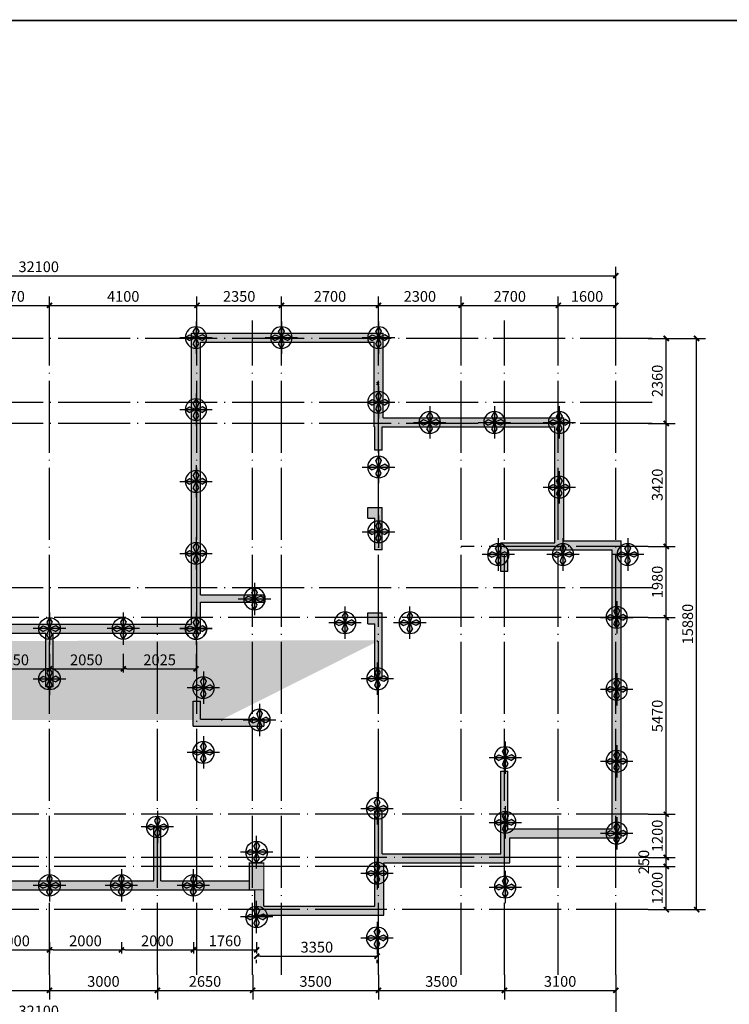
# Model space of a CAD drawing. Extents: x -118227 to 1188903, y -577042 to 132853.
# Drawn here: x 713665 to 733399, y -493248 to -465872 of the extents above; entities that cross this region are included whole.
import ezdxf

# ---------------------------------------------------------------- set-up
doc = ezdxf.new("R2010")
doc.units = 0
doc.header["$LTSCALE"] = 1000
doc.linetypes.add('7', pattern=[120.000008, -60.000004, 60.000004])
doc.linetypes.add('DOTE', pattern=[2.42, 2, -0.2, 0.02, -0.2])
doc.layers.get('0').update_dxf_attribs({"linetype": 'CONTINUOUS'})
doc.layers.get('Defpoints').update_dxf_attribs({"color": 251, "linetype": 'CONTINUOUS'})
for name, color, linetype in [('BORDER', 7, 'CONTINUOUS'), ('COLU_HATCH', 251, 'CONTINUOUS'), ('DIM', 3, 'CONTINUOUS'), ('dote', 25, 'DOTE'), ('PUB_DIM', 3, 'CONTINUOUS'), ('WALL', 255, 'CONTINUOUS'), ('WALL_HATCH', 251, 'CONTINUOUS'), ('zh', 62, 'CONTINUOUS'), ('zh_hatch', 200, 'CONTINUOUS'), ('单形心', 4, 'CONTINUOUS'), ('柱', 2, 'CONTINUOUS'), ('柱虚线', 54, '7')]:
    doc.layers.add(name, color=color, linetype=linetype)
doc.styles.add('_TCH_DIM_T3', font='SIMPLEX', dxfattribs={"width": 0.705882, "bigfont": 'GBCBIG'})
doc.styles.add('TSSD_Dimension', font='Tssdeng.shx', dxfattribs={"width": 0.7, "bigfont": 'hztxt.shx'})
doc.dimstyles.new('_TCH_ARCH&&100', dxfattribs={"dimtxt": 297.5, "dimasz": 100, "dimexe": 250, "dimexo": 500, "dimgap": 100, "dimtad": 1, "dimdec": 0, "dimzin": 0, "dimdsep": 46, "dimtxsty": '_TCH_DIM_T3', "dimblk": 'ARCHTICK', "dimcen": 0.09, "dimclrt": 7, "dimazin": 2, "dimtfac": 1, "dimtdec": 0, "dimtix": 1, "dimtmove": 2, "dimatfit": 3, "dimfxl": 1, "dimtolj": 1, "dimtzin": 0, "dimarcsym": 0})
doc.dimstyles.new('TSSD_100_100$0', dxfattribs={"dimtxt": 300, "dimasz": 100, "dimexe": 100, "dimexo": 250, "dimgap": 100, "dimtad": 1, "dimdec": 0, "dimrnd": 5, "dimzin": 0, "dimdsep": 46, "dimtxsty": 'TSSD_Dimension', "dimblk": '_tsdbk', "dimblk1": '_tsdbk', "dimblk2": '_tsdbk', "dimsah": 1, "dimcen": 0, "dimdle": 100, "dimclrt": 7, "dimadec": 1, "dimazin": 0, "dimtfac": 1, "dimtdec": 0, "dimtix": 1, "dimtmove": 2, "dimatfit": 3, "dimldrblk": '_tsdbk', "dimfxl": 1, "dimtolj": 1, "dimtzin": 0, "dimarcsym": 0})

# ---------------------------------------------------------------- blocks, each defined once
blk = doc.blocks.new('600')
at = {"layer": 'zh_hatch'}
h = blk.add_hatch(color=256, dxfattribs=at)
h.paths.add_polyline_path([(-178, 78), (-300, 0), (0, 0)])
h.paths.add_polyline_path([(0, 0), (-300, 0), (-178, -78)])
h.paths.add_polyline_path([(0, 0), (0, -300), (78, -178)])
h.paths.add_polyline_path([(0, 0), (-78, -178), (0, -300)])
h.paths.add_polyline_path([(300, 0), (0, 0), (178, -78)])
h.paths.add_polyline_path([(178, 78), (0, 0), (300, 0)])
h.paths.add_polyline_path([(78, 178), (0, 300), (0, 0)])
h.paths.add_polyline_path([(0, 300), (-78, 178), (0, 0)])
at = {"layer": 'zh'}
for p, q in [((0, 300), (-78, 178)), ((0, 300), (78, 178)), ((-300, 0), (-178, 78)), ((-300, 0), (-178, -78)), ((-178, 78), (0, 0)), ((-78, 178), (0, 0)), ((0, 0), (78, 178)), ((178, 78), (0, 0)), ((300, 0), (178, 78)), ((0, 0), (-178, -78)), ((-78, -178), (0, 0)), ((0, -300), (-78, -178)), ((0, 0), (178, -78)), ((0, 0), (78, -178)), ((0, -300), (78, -178)), ((300, 0), (178, -78))]:
    blk.add_line(p, q, dxfattribs=at)
at = {"layer": 'zh', "color": 1}
for p, q in [((0, 450), (0, -450)), ((450, 0), (-450, 0))]:
    blk.add_line(p, q, dxfattribs=at)
at = {"layer": 'zh'}
blk.add_circle((0, 0), 300, dxfattribs=at)
blk = doc.blocks.new('BANWANG_XINGXIN')
at = {"color": 0}
for points in [[(0.71, 0.71), (-0.71, -0.71)], [(-0.71, 0.71), (0.71, -0.71)]]:
    blk.add_lwpolyline(points, dxfattribs=at)
blk = doc.blocks.new('_ArchTick')
at = {"color": 0, "linetype": 'ByBlock', "const_width": 0.5}
blk.add_lwpolyline([(-0.71, -0.71), (0.71, 0.71)], dxfattribs=at)
blk = doc.blocks.new('*D122')
at = {"layer": 'Defpoints', "color": 0}
for p in [(730640, -474736), (732490, -474736), (730640, -490616)]:
    blk.add_point(p, dxfattribs=at)
at = {"layer": 'PUB_DIM', "color": 0, "lineweight": -2}
for p, q in [((731140, -474736), (732740, -474736)), ((732490, -490616), (732490, -474736)), ((731140, -490616), (732740, -490616))]:
    blk.add_line(p, q, dxfattribs=at)
at = {"layer": 'PUB_DIM', "color": 0, "lineweight": -2, "xscale": 100, "yscale": 100, "zscale": 100}
for p, rotation in [((732490, -474736), 90), ((732490, -490616), 270)]:
    blk.add_blockref('_ArchTick', p, dxfattribs=dict(at, rotation=rotation))
at = {"layer": 'PUB_DIM', "color": 7, "insert": (732241, -482676), "char_height": 297.5, "attachment_point": 5, "rotation": 90, "style": '_TCH_DIM_T3'}
blk.add_mtext('\\A1;15880', dxfattribs=at)
blk = doc.blocks.new('*D123')
at = {"layer": 'Defpoints', "color": 0}
for p in [(730244, -472991), (698144, -474736), (730244, -474736)]:
    blk.add_point(p, dxfattribs=at)
at = {"layer": 'PUB_DIM', "color": 0, "lineweight": -2}
for p, q in [((698144, -474236), (698144, -472741)), ((730244, -474236), (730244, -472741)), ((698144, -472991), (730244, -472991))]:
    blk.add_line(p, q, dxfattribs=at)
at = {"layer": 'PUB_DIM', "color": 0, "lineweight": -2, "xscale": 100, "yscale": 100, "zscale": 100, "rotation": 180}
blk.add_blockref('_ArchTick', (698144, -472991), dxfattribs=at)
at = {"layer": 'PUB_DIM', "color": 0, "lineweight": -2, "xscale": 100, "yscale": 100, "zscale": 100}
blk.add_blockref('_ArchTick', (730244, -472991), dxfattribs=at)
at = {"layer": 'PUB_DIM', "color": 7, "insert": (714194, -472742), "char_height": 297.5, "attachment_point": 5, "style": '_TCH_DIM_T3'}
blk.add_mtext('\\A1;32100', dxfattribs=at)
blk = doc.blocks.new('*D132')
at = {"layer": 'Defpoints', "color": 0}
for p in [(714494, -473815), (712224, -474736), (714494, -474736)]:
    blk.add_point(p, dxfattribs=at)
at = {"layer": 'PUB_DIM', "color": 0, "lineweight": -2}
for p, q in [((712224, -474236), (712224, -473565)), ((714494, -474236), (714494, -473565)), ((712224, -473815), (714494, -473815))]:
    blk.add_line(p, q, dxfattribs=at)
at = {"layer": 'PUB_DIM', "color": 0, "lineweight": -2, "xscale": 100, "yscale": 100, "zscale": 100, "rotation": 180}
blk.add_blockref('_ArchTick', (712224, -473815), dxfattribs=at)
at = {"layer": 'PUB_DIM', "color": 0, "lineweight": -2, "xscale": 100, "yscale": 100, "zscale": 100}
blk.add_blockref('_ArchTick', (714494, -473815), dxfattribs=at)
at = {"layer": 'PUB_DIM', "color": 7, "insert": (713359, -473566), "char_height": 297.5, "attachment_point": 5, "style": '_TCH_DIM_T3'}
blk.add_mtext('\\A1;2270', dxfattribs=at)
blk = doc.blocks.new('*D133')
at = {"layer": 'Defpoints', "color": 0}
for p in [(718594, -473815), (714494, -474736), (718594, -474736)]:
    blk.add_point(p, dxfattribs=at)
at = {"layer": 'PUB_DIM', "color": 0, "lineweight": -2}
for p, q in [((714494, -474236), (714494, -473565)), ((718594, -474236), (718594, -473565)), ((714494, -473815), (718594, -473815))]:
    blk.add_line(p, q, dxfattribs=at)
at = {"layer": 'PUB_DIM', "color": 0, "lineweight": -2, "xscale": 100, "yscale": 100, "zscale": 100, "rotation": 180}
blk.add_blockref('_ArchTick', (714494, -473815), dxfattribs=at)
at = {"layer": 'PUB_DIM', "color": 0, "lineweight": -2, "xscale": 100, "yscale": 100, "zscale": 100}
blk.add_blockref('_ArchTick', (718594, -473815), dxfattribs=at)
at = {"layer": 'PUB_DIM', "color": 7, "insert": (716544, -473566), "char_height": 297.5, "attachment_point": 5, "style": '_TCH_DIM_T3'}
blk.add_mtext('\\A1;4100', dxfattribs=at)
blk = doc.blocks.new('*D134')
at = {"layer": 'Defpoints', "color": 0}
for p in [(720944, -473815), (718594, -474736), (720944, -474736)]:
    blk.add_point(p, dxfattribs=at)
at = {"layer": 'PUB_DIM', "color": 0, "lineweight": -2}
for p, q in [((718594, -474236), (718594, -473565)), ((720944, -474236), (720944, -473565)), ((718594, -473815), (720944, -473815))]:
    blk.add_line(p, q, dxfattribs=at)
at = {"layer": 'PUB_DIM', "color": 0, "lineweight": -2, "xscale": 100, "yscale": 100, "zscale": 100, "rotation": 180}
blk.add_blockref('_ArchTick', (718594, -473815), dxfattribs=at)
at = {"layer": 'PUB_DIM', "color": 0, "lineweight": -2, "xscale": 100, "yscale": 100, "zscale": 100}
blk.add_blockref('_ArchTick', (720944, -473815), dxfattribs=at)
at = {"layer": 'PUB_DIM', "color": 7, "insert": (719769, -473566), "char_height": 297.5, "attachment_point": 5, "style": '_TCH_DIM_T3'}
blk.add_mtext('\\A1;2350', dxfattribs=at)
blk = doc.blocks.new('*D135')
at = {"layer": 'Defpoints', "color": 0}
for p in [(723644, -473815), (720944, -474736), (723644, -474736)]:
    blk.add_point(p, dxfattribs=at)
at = {"layer": 'PUB_DIM', "color": 0, "lineweight": -2}
for p, q in [((720944, -474236), (720944, -473565)), ((723644, -474236), (723644, -473565)), ((720944, -473815), (723644, -473815))]:
    blk.add_line(p, q, dxfattribs=at)
at = {"layer": 'PUB_DIM', "color": 0, "lineweight": -2, "xscale": 100, "yscale": 100, "zscale": 100, "rotation": 180}
blk.add_blockref('_ArchTick', (720944, -473815), dxfattribs=at)
at = {"layer": 'PUB_DIM', "color": 0, "lineweight": -2, "xscale": 100, "yscale": 100, "zscale": 100}
blk.add_blockref('_ArchTick', (723644, -473815), dxfattribs=at)
at = {"layer": 'PUB_DIM', "color": 7, "insert": (722294, -473566), "char_height": 297.5, "attachment_point": 5, "style": '_TCH_DIM_T3'}
blk.add_mtext('\\A1;2700', dxfattribs=at)
blk = doc.blocks.new('*D136')
at = {"layer": 'Defpoints', "color": 0}
for p in [(725944, -473815), (723644, -474736), (725944, -474736)]:
    blk.add_point(p, dxfattribs=at)
at = {"layer": 'PUB_DIM', "color": 0, "lineweight": -2}
for p, q in [((723644, -474236), (723644, -473565)), ((725944, -474236), (725944, -473565)), ((723644, -473815), (725944, -473815))]:
    blk.add_line(p, q, dxfattribs=at)
at = {"layer": 'PUB_DIM', "color": 0, "lineweight": -2, "xscale": 100, "yscale": 100, "zscale": 100, "rotation": 180}
blk.add_blockref('_ArchTick', (723644, -473815), dxfattribs=at)
at = {"layer": 'PUB_DIM', "color": 0, "lineweight": -2, "xscale": 100, "yscale": 100, "zscale": 100}
blk.add_blockref('_ArchTick', (725944, -473815), dxfattribs=at)
at = {"layer": 'PUB_DIM', "color": 7, "insert": (724794, -473566), "char_height": 297.5, "attachment_point": 5, "style": '_TCH_DIM_T3'}
blk.add_mtext('\\A1;2300', dxfattribs=at)
blk = doc.blocks.new('*D137')
at = {"layer": 'Defpoints', "color": 0}
for p in [(728644, -473815), (725944, -474736), (728644, -474736)]:
    blk.add_point(p, dxfattribs=at)
at = {"layer": 'PUB_DIM', "color": 0, "lineweight": -2}
for p, q in [((725944, -474236), (725944, -473565)), ((728644, -474236), (728644, -473565)), ((725944, -473815), (728644, -473815))]:
    blk.add_line(p, q, dxfattribs=at)
at = {"layer": 'PUB_DIM', "color": 0, "lineweight": -2, "xscale": 100, "yscale": 100, "zscale": 100, "rotation": 180}
blk.add_blockref('_ArchTick', (725944, -473815), dxfattribs=at)
at = {"layer": 'PUB_DIM', "color": 0, "lineweight": -2, "xscale": 100, "yscale": 100, "zscale": 100}
blk.add_blockref('_ArchTick', (728644, -473815), dxfattribs=at)
at = {"layer": 'PUB_DIM', "color": 7, "insert": (727294, -473566), "char_height": 297.5, "attachment_point": 5, "style": '_TCH_DIM_T3'}
blk.add_mtext('\\A1;2700', dxfattribs=at)
blk = doc.blocks.new('*D138')
at = {"layer": 'Defpoints', "color": 0}
for p in [(730244, -473815), (728644, -474736), (730244, -474736)]:
    blk.add_point(p, dxfattribs=at)
at = {"layer": 'PUB_DIM', "color": 0, "lineweight": -2}
for p, q in [((728644, -474236), (728644, -473565)), ((730244, -474236), (730244, -473565)), ((728644, -473815), (730244, -473815))]:
    blk.add_line(p, q, dxfattribs=at)
at = {"layer": 'PUB_DIM', "color": 0, "lineweight": -2, "xscale": 100, "yscale": 100, "zscale": 100, "rotation": 180}
blk.add_blockref('_ArchTick', (728644, -473815), dxfattribs=at)
at = {"layer": 'PUB_DIM', "color": 0, "lineweight": -2, "xscale": 100, "yscale": 100, "zscale": 100}
blk.add_blockref('_ArchTick', (730244, -473815), dxfattribs=at)
at = {"layer": 'PUB_DIM', "color": 7, "insert": (729444, -473566), "char_height": 297.5, "attachment_point": 5, "style": '_TCH_DIM_T3'}
blk.add_mtext('\\A1;1600', dxfattribs=at)
blk = doc.blocks.new('*D139')
at = {"layer": 'Defpoints', "color": 0}
for p in [(698144, -491931), (730244, -491931), (730244, -493681)]:
    blk.add_point(p, dxfattribs=at)
at = {"layer": 'PUB_DIM', "color": 0, "lineweight": -2}
for p, q in [((698144, -492431), (698144, -493931)), ((730244, -492431), (730244, -493931)), ((698144, -493681), (730244, -493681))]:
    blk.add_line(p, q, dxfattribs=at)
at = {"layer": 'PUB_DIM', "color": 0, "lineweight": -2, "xscale": 100, "yscale": 100, "zscale": 100, "rotation": 180}
blk.add_blockref('_ArchTick', (698144, -493681), dxfattribs=at)
at = {"layer": 'PUB_DIM', "color": 0, "lineweight": -2, "xscale": 100, "yscale": 100, "zscale": 100}
blk.add_blockref('_ArchTick', (730244, -493681), dxfattribs=at)
at = {"layer": 'PUB_DIM', "color": 7, "insert": (714194, -493433), "char_height": 297.5, "attachment_point": 5, "style": '_TCH_DIM_T3'}
blk.add_mtext('\\A1;32100', dxfattribs=at)
blk = doc.blocks.new('*D140')
at = {"layer": 'Defpoints', "color": 0}
for p in [(730640, -489416), (731646, -489416), (730640, -490616)]:
    blk.add_point(p, dxfattribs=at)
at = {"layer": 'PUB_DIM', "color": 0, "lineweight": -2}
for p, q in [((731140, -489416), (731896, -489416)), ((731646, -490616), (731646, -489416)), ((731140, -490616), (731896, -490616))]:
    blk.add_line(p, q, dxfattribs=at)
at = {"layer": 'PUB_DIM', "color": 0, "lineweight": -2, "xscale": 100, "yscale": 100, "zscale": 100}
for p, rotation in [((731646, -489416), 90), ((731646, -490616), 270)]:
    blk.add_blockref('_ArchTick', p, dxfattribs=dict(at, rotation=rotation))
at = {"layer": 'PUB_DIM', "color": 7, "insert": (731397, -490016), "char_height": 297.5, "attachment_point": 5, "rotation": 90, "style": '_TCH_DIM_T3'}
blk.add_mtext('\\A1;1200', dxfattribs=at)
blk = doc.blocks.new('*D141')
at = {"layer": 'Defpoints', "color": 0}
for p in [(730640, -489165), (731646, -489165), (730640, -489416)]:
    blk.add_point(p, dxfattribs=at)
at = {"layer": 'PUB_DIM', "color": 0, "lineweight": -2}
for p, q in [((731140, -489165), (731896, -489165)), ((731646, -489416), (731646, -489165)), ((731140, -489416), (731896, -489416))]:
    blk.add_line(p, q, dxfattribs=at)
at = {"layer": 'PUB_DIM', "color": 0, "lineweight": -2, "xscale": 100, "yscale": 100, "zscale": 100}
for p, rotation in [((731646, -489165), 90), ((731646, -489416), 270)]:
    blk.add_blockref('_ArchTick', p, dxfattribs=dict(at, rotation=rotation))
at = {"layer": 'PUB_DIM', "color": 7, "insert": (731021, -489291), "char_height": 297.5, "attachment_point": 5, "rotation": 90, "style": '_TCH_DIM_T3'}
blk.add_mtext('\\A1;250', dxfattribs=at)
blk = doc.blocks.new('*D142')
at = {"layer": 'Defpoints', "color": 0}
for p in [(730640, -487965), (731646, -487965), (730640, -489165)]:
    blk.add_point(p, dxfattribs=at)
at = {"layer": 'PUB_DIM', "color": 0, "lineweight": -2}
for p, q in [((731140, -487965), (731896, -487965)), ((731646, -489165), (731646, -487965)), ((731140, -489165), (731896, -489165))]:
    blk.add_line(p, q, dxfattribs=at)
at = {"layer": 'PUB_DIM', "color": 0, "lineweight": -2, "xscale": 100, "yscale": 100, "zscale": 100}
for p, rotation in [((731646, -487965), 90), ((731646, -489165), 270)]:
    blk.add_blockref('_ArchTick', p, dxfattribs=dict(at, rotation=rotation))
at = {"layer": 'PUB_DIM', "color": 7, "insert": (731397, -488565), "char_height": 297.5, "attachment_point": 5, "rotation": 90, "style": '_TCH_DIM_T3'}
blk.add_mtext('\\A1;1200', dxfattribs=at)
blk = doc.blocks.new('*D143')
at = {"layer": 'Defpoints', "color": 0}
for p in [(730640, -482495), (731646, -482495), (730640, -487965)]:
    blk.add_point(p, dxfattribs=at)
at = {"layer": 'PUB_DIM', "color": 0, "lineweight": -2}
for p, q in [((731140, -482495), (731896, -482495)), ((731646, -487965), (731646, -482495)), ((731140, -487965), (731896, -487965))]:
    blk.add_line(p, q, dxfattribs=at)
at = {"layer": 'PUB_DIM', "color": 0, "lineweight": -2, "xscale": 100, "yscale": 100, "zscale": 100}
for p, rotation in [((731646, -482495), 90), ((731646, -487965), 270)]:
    blk.add_blockref('_ArchTick', p, dxfattribs=dict(at, rotation=rotation))
at = {"layer": 'PUB_DIM', "color": 7, "insert": (731397, -485230), "char_height": 297.5, "attachment_point": 5, "rotation": 90, "style": '_TCH_DIM_T3'}
blk.add_mtext('\\A1;5470', dxfattribs=at)
blk = doc.blocks.new('*D144')
at = {"layer": 'Defpoints', "color": 0}
for p in [(730640, -480515), (731646, -480515), (730640, -482495)]:
    blk.add_point(p, dxfattribs=at)
at = {"layer": 'PUB_DIM', "color": 0, "lineweight": -2}
for p, q in [((731140, -480515), (731896, -480515)), ((731646, -482495), (731646, -480515)), ((731140, -482495), (731896, -482495))]:
    blk.add_line(p, q, dxfattribs=at)
at = {"layer": 'PUB_DIM', "color": 0, "lineweight": -2, "xscale": 100, "yscale": 100, "zscale": 100}
for p, rotation in [((731646, -480515), 90), ((731646, -482495), 270)]:
    blk.add_blockref('_ArchTick', p, dxfattribs=dict(at, rotation=rotation))
at = {"layer": 'PUB_DIM', "color": 7, "insert": (731397, -481505), "char_height": 297.5, "attachment_point": 5, "rotation": 90, "style": '_TCH_DIM_T3'}
blk.add_mtext('\\A1;1980', dxfattribs=at)
blk = doc.blocks.new('*D145')
at = {"layer": 'Defpoints', "color": 0}
for p in [(730640, -477095), (731646, -477095), (730640, -480515)]:
    blk.add_point(p, dxfattribs=at)
at = {"layer": 'PUB_DIM', "color": 0, "lineweight": -2}
for p, q in [((731140, -477095), (731896, -477095)), ((731646, -480515), (731646, -477095)), ((731140, -480515), (731896, -480515))]:
    blk.add_line(p, q, dxfattribs=at)
at = {"layer": 'PUB_DIM', "color": 0, "lineweight": -2, "xscale": 100, "yscale": 100, "zscale": 100}
for p, rotation in [((731646, -477095), 90), ((731646, -480515), 270)]:
    blk.add_blockref('_ArchTick', p, dxfattribs=dict(at, rotation=rotation))
at = {"layer": 'PUB_DIM', "color": 7, "insert": (731397, -478805), "char_height": 297.5, "attachment_point": 5, "rotation": 90, "style": '_TCH_DIM_T3'}
blk.add_mtext('\\A1;3420', dxfattribs=at)
blk = doc.blocks.new('*D146')
at = {"layer": 'Defpoints', "color": 0}
for p in [(730640, -474736), (731646, -474736), (730640, -477095)]:
    blk.add_point(p, dxfattribs=at)
at = {"layer": 'PUB_DIM', "color": 0, "lineweight": -2}
for p, q in [((731140, -474736), (731896, -474736)), ((731646, -477095), (731646, -474736)), ((731140, -477095), (731896, -477095))]:
    blk.add_line(p, q, dxfattribs=at)
at = {"layer": 'PUB_DIM', "color": 0, "lineweight": -2, "xscale": 100, "yscale": 100, "zscale": 100}
for p, rotation in [((731646, -474736), 90), ((731646, -477095), 270)]:
    blk.add_blockref('_ArchTick', p, dxfattribs=dict(at, rotation=rotation))
at = {"layer": 'PUB_DIM', "color": 7, "insert": (731397, -475916), "char_height": 297.5, "attachment_point": 5, "rotation": 90, "style": '_TCH_DIM_T3'}
blk.add_mtext('\\A1;2360', dxfattribs=at)
blk = doc.blocks.new('*D151')
at = {"layer": 'Defpoints', "color": 0}
for p in [(711494, -491931), (714494, -491931), (714494, -492861)]:
    blk.add_point(p, dxfattribs=at)
at = {"layer": 'PUB_DIM', "color": 0, "lineweight": -2}
for p, q in [((711494, -492431), (711494, -493111)), ((714494, -492431), (714494, -493111)), ((711494, -492861), (714494, -492861))]:
    blk.add_line(p, q, dxfattribs=at)
at = {"layer": 'PUB_DIM', "color": 0, "lineweight": -2, "xscale": 100, "yscale": 100, "zscale": 100, "rotation": 180}
blk.add_blockref('_ArchTick', (711494, -492861), dxfattribs=at)
at = {"layer": 'PUB_DIM', "color": 0, "lineweight": -2, "xscale": 100, "yscale": 100, "zscale": 100}
blk.add_blockref('_ArchTick', (714494, -492861), dxfattribs=at)
at = {"layer": 'PUB_DIM', "color": 7, "insert": (712994, -492612), "char_height": 297.5, "attachment_point": 5, "style": '_TCH_DIM_T3'}
blk.add_mtext('\\A1;3000', dxfattribs=at)
blk = doc.blocks.new('*D152')
at = {"layer": 'Defpoints', "color": 0}
for p in [(714494, -491931), (717494, -491931), (717494, -492861)]:
    blk.add_point(p, dxfattribs=at)
at = {"layer": 'PUB_DIM', "color": 0, "lineweight": -2}
for p, q in [((714494, -492431), (714494, -493111)), ((717494, -492431), (717494, -493111)), ((714494, -492861), (717494, -492861))]:
    blk.add_line(p, q, dxfattribs=at)
at = {"layer": 'PUB_DIM', "color": 0, "lineweight": -2, "xscale": 100, "yscale": 100, "zscale": 100, "rotation": 180}
blk.add_blockref('_ArchTick', (714494, -492861), dxfattribs=at)
at = {"layer": 'PUB_DIM', "color": 0, "lineweight": -2, "xscale": 100, "yscale": 100, "zscale": 100}
blk.add_blockref('_ArchTick', (717494, -492861), dxfattribs=at)
at = {"layer": 'PUB_DIM', "color": 7, "insert": (715994, -492612), "char_height": 297.5, "attachment_point": 5, "style": '_TCH_DIM_T3'}
blk.add_mtext('\\A1;3000', dxfattribs=at)
blk = doc.blocks.new('*D153')
at = {"layer": 'Defpoints', "color": 0}
for p in [(717494, -491931), (720144, -491931), (720144, -492861)]:
    blk.add_point(p, dxfattribs=at)
at = {"layer": 'PUB_DIM', "color": 0, "lineweight": -2}
for p, q in [((717494, -492431), (717494, -493111)), ((720144, -492431), (720144, -493111)), ((717494, -492861), (720144, -492861))]:
    blk.add_line(p, q, dxfattribs=at)
at = {"layer": 'PUB_DIM', "color": 0, "lineweight": -2, "xscale": 100, "yscale": 100, "zscale": 100, "rotation": 180}
blk.add_blockref('_ArchTick', (717494, -492861), dxfattribs=at)
at = {"layer": 'PUB_DIM', "color": 0, "lineweight": -2, "xscale": 100, "yscale": 100, "zscale": 100}
blk.add_blockref('_ArchTick', (720144, -492861), dxfattribs=at)
at = {"layer": 'PUB_DIM', "color": 7, "insert": (718819, -492612), "char_height": 297.5, "attachment_point": 5, "style": '_TCH_DIM_T3'}
blk.add_mtext('\\A1;2650', dxfattribs=at)
blk = doc.blocks.new('*D154')
at = {"layer": 'Defpoints', "color": 0}
for p in [(720144, -491931), (723644, -491931), (723644, -492861)]:
    blk.add_point(p, dxfattribs=at)
at = {"layer": 'PUB_DIM', "color": 0, "lineweight": -2}
for p, q in [((720144, -492431), (720144, -493111)), ((723644, -492431), (723644, -493111)), ((720144, -492861), (723644, -492861))]:
    blk.add_line(p, q, dxfattribs=at)
at = {"layer": 'PUB_DIM', "color": 0, "lineweight": -2, "xscale": 100, "yscale": 100, "zscale": 100, "rotation": 180}
blk.add_blockref('_ArchTick', (720144, -492861), dxfattribs=at)
at = {"layer": 'PUB_DIM', "color": 0, "lineweight": -2, "xscale": 100, "yscale": 100, "zscale": 100}
blk.add_blockref('_ArchTick', (723644, -492861), dxfattribs=at)
at = {"layer": 'PUB_DIM', "color": 7, "insert": (721894, -492612), "char_height": 297.5, "attachment_point": 5, "style": '_TCH_DIM_T3'}
blk.add_mtext('\\A1;3500', dxfattribs=at)
blk = doc.blocks.new('*D155')
at = {"layer": 'Defpoints', "color": 0}
for p in [(723644, -491931), (727144, -491931), (727144, -492861)]:
    blk.add_point(p, dxfattribs=at)
at = {"layer": 'PUB_DIM', "color": 0, "lineweight": -2}
for p, q in [((723644, -492431), (723644, -493111)), ((727144, -492431), (727144, -493111)), ((723644, -492861), (727144, -492861))]:
    blk.add_line(p, q, dxfattribs=at)
at = {"layer": 'PUB_DIM', "color": 0, "lineweight": -2, "xscale": 100, "yscale": 100, "zscale": 100, "rotation": 180}
blk.add_blockref('_ArchTick', (723644, -492861), dxfattribs=at)
at = {"layer": 'PUB_DIM', "color": 0, "lineweight": -2, "xscale": 100, "yscale": 100, "zscale": 100}
blk.add_blockref('_ArchTick', (727144, -492861), dxfattribs=at)
at = {"layer": 'PUB_DIM', "color": 7, "insert": (725394, -492612), "char_height": 297.5, "attachment_point": 5, "style": '_TCH_DIM_T3'}
blk.add_mtext('\\A1;3500', dxfattribs=at)
blk = doc.blocks.new('*D156')
at = {"layer": 'Defpoints', "color": 0}
for p in [(727144, -491931), (730244, -491931), (730244, -492861)]:
    blk.add_point(p, dxfattribs=at)
at = {"layer": 'PUB_DIM', "color": 0, "lineweight": -2}
for p, q in [((727144, -492431), (727144, -493111)), ((730244, -492431), (730244, -493111)), ((727144, -492861), (730244, -492861))]:
    blk.add_line(p, q, dxfattribs=at)
at = {"layer": 'PUB_DIM', "color": 0, "lineweight": -2, "xscale": 100, "yscale": 100, "zscale": 100, "rotation": 180}
blk.add_blockref('_ArchTick', (727144, -492861), dxfattribs=at)
at = {"layer": 'PUB_DIM', "color": 0, "lineweight": -2, "xscale": 100, "yscale": 100, "zscale": 100}
blk.add_blockref('_ArchTick', (730244, -492861), dxfattribs=at)
at = {"layer": 'PUB_DIM', "color": 7, "insert": (728694, -492612), "char_height": 297.5, "attachment_point": 5, "style": '_TCH_DIM_T3'}
blk.add_mtext('\\A1;3100', dxfattribs=at)
blk = doc.blocks.new('_tsdbk')
blk.add_line((-1, 0), (0, 0))
at = {"const_width": 0.5}
blk.add_lwpolyline([(-0.7, -0.7), (0.7, 0.7)], dxfattribs=at)
blk = doc.blocks.new('*D195')
at = {"layer": 'Defpoints', "color": 0}
for p in [(712444, -483251), (714494, -483251), (714494, -483921)]:
    blk.add_point(p, dxfattribs=at)
at = {"layer": 'DIM', "color": 0, "lineweight": -2}
for p, q in [((712444, -483501), (712444, -484021)), ((714494, -483501), (714494, -484021)), ((712544, -483921), (714394, -483921))]:
    blk.add_line(p, q, dxfattribs=at)
at = {"layer": 'DIM', "color": 0, "lineweight": -2, "xscale": 100, "yscale": 100, "zscale": 100, "rotation": 180}
blk.add_blockref('_tsdbk', (712444, -483921), dxfattribs=at)
at = {"layer": 'DIM', "color": 0, "lineweight": -2, "xscale": 100, "yscale": 100, "zscale": 100}
blk.add_blockref('_tsdbk', (714494, -483921), dxfattribs=at)
at = {"layer": 'DIM', "color": 7, "insert": (713469, -483671), "char_height": 300, "attachment_point": 5, "style": 'TSSD_Dimension'}
blk.add_mtext('\\A1;2050', dxfattribs=at)
blk = doc.blocks.new('*D196')
at = {"layer": 'Defpoints', "color": 0}
for p in [(714494, -483251), (716544, -483251), (716544, -483921)]:
    blk.add_point(p, dxfattribs=at)
at = {"layer": 'DIM', "color": 0, "lineweight": -2}
for p, q in [((714494, -483501), (714494, -484021)), ((716544, -483501), (716544, -484021)), ((714594, -483921), (716444, -483921))]:
    blk.add_line(p, q, dxfattribs=at)
at = {"layer": 'DIM', "color": 0, "lineweight": -2, "xscale": 100, "yscale": 100, "zscale": 100, "rotation": 180}
blk.add_blockref('_tsdbk', (714494, -483921), dxfattribs=at)
at = {"layer": 'DIM', "color": 0, "lineweight": -2, "xscale": 100, "yscale": 100, "zscale": 100}
blk.add_blockref('_tsdbk', (716544, -483921), dxfattribs=at)
at = {"layer": 'DIM', "color": 7, "insert": (715519, -483671), "char_height": 300, "attachment_point": 5, "style": 'TSSD_Dimension'}
blk.add_mtext('\\A1;2050', dxfattribs=at)
blk = doc.blocks.new('*D197')
at = {"layer": 'Defpoints', "color": 0}
for p in [(716544, -483251), (718569, -483251), (718569, -483921)]:
    blk.add_point(p, dxfattribs=at)
at = {"layer": 'DIM', "color": 0, "lineweight": -2}
for p, q in [((716544, -483501), (716544, -484021)), ((718569, -483501), (718569, -484021)), ((716644, -483921), (718469, -483921))]:
    blk.add_line(p, q, dxfattribs=at)
at = {"layer": 'DIM', "color": 0, "lineweight": -2, "xscale": 100, "yscale": 100, "zscale": 100, "rotation": 180}
blk.add_blockref('_tsdbk', (716544, -483921), dxfattribs=at)
at = {"layer": 'DIM', "color": 0, "lineweight": -2, "xscale": 100, "yscale": 100, "zscale": 100}
blk.add_blockref('_tsdbk', (718569, -483921), dxfattribs=at)
at = {"layer": 'DIM', "color": 7, "insert": (717556, -483671), "char_height": 300, "attachment_point": 5, "style": 'TSSD_Dimension'}
blk.add_mtext('\\A1;2025', dxfattribs=at)
blk = doc.blocks.new('*D207')
at = {"layer": 'Defpoints', "color": 0}
for p in [(712494, -491268), (714494, -491268), (714494, -491734)]:
    blk.add_point(p, dxfattribs=at)
at = {"layer": 'DIM', "color": 0, "lineweight": -2}
for p, q in [((712494, -491518), (712494, -491834)), ((714494, -491518), (714494, -491834)), ((712594, -491734), (714394, -491734))]:
    blk.add_line(p, q, dxfattribs=at)
at = {"layer": 'DIM', "color": 0, "lineweight": -2, "xscale": 100, "yscale": 100, "zscale": 100, "rotation": 180}
blk.add_blockref('_tsdbk', (712494, -491734), dxfattribs=at)
at = {"layer": 'DIM', "color": 0, "lineweight": -2, "xscale": 100, "yscale": 100, "zscale": 100}
blk.add_blockref('_tsdbk', (714494, -491734), dxfattribs=at)
at = {"layer": 'DIM', "color": 7, "insert": (713494, -491484), "char_height": 300, "attachment_point": 5, "style": 'TSSD_Dimension'}
blk.add_mtext('\\A1;2000', dxfattribs=at)
blk = doc.blocks.new('*D208')
at = {"layer": 'Defpoints', "color": 0}
for p in [(714494, -491268), (716494, -491268), (716494, -491734)]:
    blk.add_point(p, dxfattribs=at)
at = {"layer": 'DIM', "color": 0, "lineweight": -2}
for p, q in [((714494, -491518), (714494, -491834)), ((716494, -491518), (716494, -491834)), ((714594, -491734), (716394, -491734))]:
    blk.add_line(p, q, dxfattribs=at)
at = {"layer": 'DIM', "color": 0, "lineweight": -2, "xscale": 100, "yscale": 100, "zscale": 100, "rotation": 180}
blk.add_blockref('_tsdbk', (714494, -491734), dxfattribs=at)
at = {"layer": 'DIM', "color": 0, "lineweight": -2, "xscale": 100, "yscale": 100, "zscale": 100}
blk.add_blockref('_tsdbk', (716494, -491734), dxfattribs=at)
at = {"layer": 'DIM', "color": 7, "insert": (715494, -491484), "char_height": 300, "attachment_point": 5, "style": 'TSSD_Dimension'}
blk.add_mtext('\\A1;2000', dxfattribs=at)
blk = doc.blocks.new('*D209')
at = {"layer": 'Defpoints', "color": 0}
for p in [(716494, -491268), (718494, -491268), (718494, -491734)]:
    blk.add_point(p, dxfattribs=at)
at = {"layer": 'DIM', "color": 0, "lineweight": -2}
for p, q in [((716494, -491518), (716494, -491834)), ((718494, -491518), (718494, -491834)), ((716594, -491734), (718394, -491734))]:
    blk.add_line(p, q, dxfattribs=at)
at = {"layer": 'DIM', "color": 0, "lineweight": -2, "xscale": 100, "yscale": 100, "zscale": 100, "rotation": 180}
blk.add_blockref('_tsdbk', (716494, -491734), dxfattribs=at)
at = {"layer": 'DIM', "color": 0, "lineweight": -2, "xscale": 100, "yscale": 100, "zscale": 100}
blk.add_blockref('_tsdbk', (718494, -491734), dxfattribs=at)
at = {"layer": 'DIM', "color": 7, "insert": (717494, -491484), "char_height": 300, "attachment_point": 5, "style": 'TSSD_Dimension'}
blk.add_mtext('\\A1;2000', dxfattribs=at)
blk = doc.blocks.new('*D210')
at = {"layer": 'Defpoints', "color": 0}
for p in [(718494, -491268), (720254, -491268), (720254, -491734)]:
    blk.add_point(p, dxfattribs=at)
at = {"layer": 'DIM', "color": 0, "lineweight": -2}
for p, q in [((718494, -491518), (718494, -491834)), ((720254, -491518), (720254, -491834)), ((718594, -491734), (720154, -491734))]:
    blk.add_line(p, q, dxfattribs=at)
at = {"layer": 'DIM', "color": 0, "lineweight": -2, "xscale": 100, "yscale": 100, "zscale": 100, "rotation": 180}
blk.add_blockref('_tsdbk', (718494, -491734), dxfattribs=at)
at = {"layer": 'DIM', "color": 0, "lineweight": -2, "xscale": 100, "yscale": 100, "zscale": 100}
blk.add_blockref('_tsdbk', (720254, -491734), dxfattribs=at)
at = {"layer": 'DIM', "color": 7, "insert": (719374, -491484), "char_height": 300, "attachment_point": 5, "style": 'TSSD_Dimension'}
blk.add_mtext('\\A1;1760', dxfattribs=at)
blk = doc.blocks.new('*D211')
at = {"layer": 'Defpoints', "color": 0}
for p in [(720254, -491852), (723605, -491852), (723605, -491909)]:
    blk.add_point(p, dxfattribs=at)
at = {"layer": 'DIM', "color": 0, "lineweight": -2}
for p, q in [((720354, -491909), (723505, -491909)), ((720254, -492102), (720254, -492009)), ((723605, -492102), (723605, -492009))]:
    blk.add_line(p, q, dxfattribs=at)
at = {"layer": 'DIM', "color": 0, "lineweight": -2, "xscale": 100, "yscale": 100, "zscale": 100, "rotation": 180}
blk.add_blockref('_tsdbk', (720254, -491909), dxfattribs=at)
at = {"layer": 'DIM', "color": 0, "lineweight": -2, "xscale": 100, "yscale": 100, "zscale": 100}
blk.add_blockref('_tsdbk', (723605, -491909), dxfattribs=at)
at = {"layer": 'DIM', "color": 7, "insert": (721929, -491659), "char_height": 300, "attachment_point": 5, "style": 'TSSD_Dimension'}
blk.add_mtext('\\A1;3350', dxfattribs=at)

msp = doc.modelspace()

# ---------------------------------------------------------------- hatches: boundary and pattern name
at = {"layer": 'COLU_HATCH'}
msp.add_hatch(color=256, dxfattribs=at).paths.add_polyline_path([(720453.6, -490065.7), (720453.6, -489315.6), (720053.6, -489315.6), (720053.6, -490065.7)])
at = {"layer": 'WALL_HATCH'}
for points in [[(718693.6, -482065.6), (720453.6, -482065.6), (720453.6, -481865.6), (718693.6, -481865.6), (718693.6, -474835.6), (723518.6, -474835.6), (723518.6, -477195.5), (723543.6, -477195.5), (723543.6, -477845.5), (723743.6, -477845.5), (723743.6, -477195.5), (728543.6, -477195.5), (728543.6, -480415.5), (727043.6, -480415.5), (727043.6, -481215.5), (727243.6, -481215.5), (727243.6, -480615.5), (728793.6, -480615.5), (730143.6, -480615.5), (730143.6, -488365.5), (727243.6, -488365.5), (727243.6, -486765.5), (727043.6, -486765.5), (727043.6, -488615.5), (727043.6, -489065.5), (723743.6, -489065.5), (723743.6, -487865.5), (723543.6, -487865.5), (723543.6, -489065.5), (723543.6, -490515.6), (720453.6, -490515.6), (720453.6, -490065.7), (720203.6, -490065.7), (720203.6, -490765.6), (723793.6, -490765.6), (723793.6, -489315.5), (727293.6, -489315.5), (727293.6, -488615.5), (730393.6, -488615.5), (730393.6, -480365.5), (728793.6, -480365.5), (728793.6, -476945.5), (723768.6, -476945.5), (723768.6, -474585.6), (718443.6, -474585.6), (718443.6, -481865.6), (718443.6, -482675.6), (714593.6, -482675.6), (710543.6, -482675.6), (710543.6, -481865.6), (710543.6, -474585.6), (705193.6, -474585.6), (705193.6, -476365.6), (699493.6, -476365.6), (699493.6, -479765.6), (699093.6, -479765.6), (699093.6, -481515.6), (697993.6, -481515.6), (697993.6, -488335.6), (701343.6, -488335.6), (701343.6, -488085.6), (698243.6, -488085.6), (698243.6, -481765.6), (699343.6, -481765.6), (701743.6, -481765.6), (701743.6, -481565.6), (699343.6, -481565.6), (699343.6, -480015.6), (699743.6, -480015.6), (699743.6, -476615.6), (705443.6, -476615.6), (705443.6, -474835.6), (710293.6, -474835.6), (710293.6, -481865.6), (708533.6, -481865.6), (708533.6, -482065.6), (710293.6, -482065.6), (710293.6, -482925.6), (714393.6, -482925.6), (714393.6, -484425.6), (714593.6, -484425.6), (714593.6, -482925.6), (718693.6, -482925.6)], [(723343.6, -479735.6), (723343.6, -479435.6), (723743.6, -479435.6), (723743.6, -480615.5), (723543.6, -480615.5), (723543.6, -479735.6)], [(723343.6, -482665.6), (723343.6, -482365.6), (723743.6, -482365.6), (723743.6, -484165.6), (723543.6, -484165.6), (723543.6, -482665.6)], [(718493.6, -484815.6), (718693.6, -484815.6), (718693.6, -485315.6), (720453.6, -485315.6), (720453.6, -485515.6), (718493.6, -485515.6)], [(720053.6, -489815.7), (717593.6, -489815.7), (717593.6, -488315.7), (717393.6, -488315.7), (717393.6, -489815.7), (711593.6, -489815.7), (711593.6, -488315.7), (711393.6, -488315.7), (711393.6, -489815.7), (708933.6, -489815.7), (708933.6, -490065.7), (711393.6, -490065.7), (717593.6, -490065.7), (720053.6, -490065.7)]]:
    msp.add_hatch(color=256, dxfattribs=at).paths.add_polyline_path(points)
h = msp.add_hatch(color=256, dxfattribs=at)
h.paths.add_polyline_path([(705443.6, -484165.6), (705243.6, -484165.6), (705243.6, -482365.6), (705643.6, -482365.6), (705643.6, -482665.6), (705443.6, -482665.6)])
edge = h.paths.add_edge_path()
edge.add_line((705372.2, -483158.4), (705337.3, -483158.4))
edge.add_line((705372.2, -483158.4), (705372.2, -483128.5))
edge.add_line((709692.4, -485344.4), (709692.4, -485309.5))
edge.add_line((709692.4, -485344.4), (709722.3, -485344.4))
edge.add_line((719294.7, -485344.4), (719294.7, -485309.5))
edge.add_line((719294.7, -485344.4), (719264.8, -485344.4))
edge.add_line((723615, -483158.4), (723649.8, -483158.4))
edge.add_line((723615, -483158.4), (723615, -483128.5))

# ---------------------------------------------------------------- linework, layer by layer
at = {"layer": 'BORDER', "const_width": 50}
msp.add_lwpolyline([(687502, -505897.4), (687502, -465897.4), (743402, -465897.4), (743402, -505897.4)], close=True, dxfattribs=at)
at = {"layer": 'dote'}
for p, q in [((714493.6, -492431), (714493.6, -474235.6)), ((718593.6, -492431), (718593.6, -474235.6)), ((720143.6, -492431), (720143.6, -474235.6)), ((720943.6, -492431), (720943.6, -474235.6)), ((723643.6, -492431), (723643.6, -474235.6)), ((725943.6, -492431), (725943.6, -474235.6)), ((727143.6, -492431), (727143.6, -474235.6)), ((728643.6, -492431), (728643.6, -474235.6)), ((730243.6, -492431), (730243.6, -474235.6)), ((731255.6, -474735.6), (697643.6, -474735.6)), ((731255.6, -476515.6), (697643.6, -476515.6)), ((731255.6, -477095.5), (697643.6, -477095.5)), ((731139.6, -480515.5), (725943.6, -480515.5)), ((731255.6, -481665.6), (697643.6, -481665.6)), ((731139.6, -482495.5), (697527.6, -482495.5)), ((717493.6, -492431), (717493.6, -482495.5)), ((731139.6, -487965.5), (697527.6, -487965.5)), ((731139.6, -489165.5), (697527.6, -489165.5)), ((731139.6, -489415.6), (697527.6, -489415.6)), ((731139.6, -490615.6), (697527.6, -490615.6))]:
    msp.add_line(p, q, dxfattribs=at)
at = {"layer": 'WALL'}
for p, q in [((718443.6, -481865.6), (718443.6, -474585.6)), ((718443.6, -474585.6), (723768.6, -474585.6)), ((723768.6, -476945.5), (723768.6, -474585.6)), ((718693.6, -481865.6), (718693.6, -474835.6)), ((718693.6, -474835.6), (723518.6, -474835.6)), ((723518.6, -477195.5), (723518.6, -474835.6)), ((723768.6, -476945.5), (728793.6, -476945.5)), ((728793.6, -480365.5), (728793.6, -476945.5)), ((723518.6, -477195.5), (723543.6, -477195.5)), ((723543.6, -477845.5), (723543.6, -477195.5)), ((723743.6, -477845.5), (723743.6, -477195.5)), ((723743.6, -477195.5), (728543.6, -477195.5)), ((728543.6, -480415.5), (728543.6, -477195.5)), ((723743.6, -477845.5), (723543.6, -477845.5)), ((723343.6, -479735.6), (723343.6, -479435.6)), ((723343.6, -479435.6), (723743.6, -479435.6)), ((723743.6, -480615.5), (723743.6, -479435.6)), ((723343.6, -479735.6), (723543.6, -479735.6)), ((723543.6, -480615.5), (723543.6, -479735.6)), ((727043.6, -481215.5), (727043.6, -480415.5)), ((727043.6, -480415.5), (728543.6, -480415.5)), ((728793.6, -480365.5), (730393.6, -480365.5)), ((730393.6, -488615.5), (730393.6, -480365.5)), ((723743.6, -480615.5), (723543.6, -480615.5)), ((727243.6, -481215.5), (727243.6, -480615.5)), ((727243.6, -480615.5), (728793.6, -480615.5)), ((728793.6, -480615.5), (730143.6, -480615.5)), ((730143.6, -488365.5), (730143.6, -480615.5)), ((727243.6, -481215.5), (727043.6, -481215.5)), ((718443.6, -482675.6), (718443.6, -481865.6)), ((718693.6, -481865.6), (720453.6, -481865.6)), ((718693.6, -482065.6), (720453.6, -482065.6)), ((718693.6, -482925.6), (718693.6, -482065.6)), ((720453.6, -481865.6), (720453.6, -482065.6)), ((723343.6, -482665.6), (723343.6, -482365.6)), ((723343.6, -482365.6), (723743.6, -482365.6)), ((723743.6, -484165.6), (723743.6, -482365.6)), ((710543.6, -482675.6), (714593.6, -482675.6)), ((714593.6, -482675.6), (718443.6, -482675.6)), ((723343.6, -482665.6), (723543.6, -482665.6)), ((723543.6, -484165.6), (723543.6, -482665.6)), ((710293.6, -482925.6), (714393.6, -482925.6)), ((714393.6, -484425.6), (714393.6, -482925.6)), ((714593.6, -482925.6), (718693.6, -482925.6)), ((714593.6, -484425.6), (714593.6, -482925.6)), ((723615, -483158.4), (723615, -483128.5)), ((723615, -483158.4), (723649.8, -483158.4)), ((723743.6, -484165.6), (723543.6, -484165.6)), ((714593.6, -484425.6), (714393.6, -484425.6)), ((718493.6, -484815.6), (718693.6, -484815.6)), ((718493.6, -485515.6), (718493.6, -484815.6)), ((718693.6, -485315.6), (718693.6, -484815.6)), ((718693.6, -485315.6), (720453.6, -485315.6)), ((719294.7, -485344.4), (719264.8, -485344.4)), ((719294.7, -485344.4), (719294.7, -485309.5)), ((720453.6, -485315.6), (720453.6, -485515.6)), ((718493.6, -485515.6), (720453.6, -485515.6)), ((727043.6, -486765.5), (727243.6, -486765.5)), ((727043.6, -488615.5), (727043.6, -486765.5)), ((727243.6, -488365.5), (727243.6, -486765.5)), ((723543.6, -487865.5), (723743.6, -487865.5)), ((723543.6, -489065.5), (723543.6, -487865.5)), ((723743.6, -489065.5), (723743.6, -487865.5)), ((717393.6, -488315.7), (717593.6, -488315.7)), ((717393.6, -489815.7), (717393.6, -488315.7)), ((717593.6, -489815.7), (717593.6, -488315.7)), ((727243.6, -488365.5), (730143.6, -488365.5)), ((727043.6, -489065.5), (727043.6, -488615.5)), ((727293.6, -488615.5), (730393.6, -488615.5)), ((727293.6, -489315.5), (727293.6, -488615.5)), ((723543.6, -490515.6), (723543.6, -489065.5)), ((723743.6, -489065.5), (727043.6, -489065.5)), ((723793.6, -490765.6), (723793.6, -489315.5)), ((723793.6, -489315.5), (727293.6, -489315.5)), ((711593.6, -489815.7), (717393.6, -489815.7)), ((717593.6, -489815.7), (720053.6, -489815.7)), ((711393.6, -490065.7), (717593.6, -490065.7)), ((717593.6, -490065.7), (720203.6, -490065.7)), ((720203.6, -490765.6), (720203.6, -490065.7)), ((720453.6, -490515.6), (720453.6, -490065.7)), ((720453.6, -490515.6), (723543.6, -490515.6)), ((720203.6, -490765.6), (723793.6, -490765.6))]:
    msp.add_line(p, q, dxfattribs=at)
at = {"layer": '柱', "const_width": 35}
msp.add_lwpolyline([(720453.6, -490065.7), (720453.6, -489315.6), (720053.6, -489315.6), (720053.6, -489790.7), (720053.6, -490065.7)], close=True, dxfattribs=at)
at = {"layer": '柱虚线', "const_width": 18}
msp.add_lwpolyline([(720053.6, -489815.7), (720053.6, -490065.7), (720453.6, -490065.7)], dxfattribs=at)

# ---------------------------------------------------------------- block references
at = {"layer": 'zh', "xscale": -1}
for p, rotation in [((718568.6, -474710.5), 359.9999999933299), ((720943.6, -474710.5), 359.9999999933299), ((723643.6, -474710.5), 359.9999999933299), ((718568.6, -476712.5), 359.9999999933299), ((723643.6, -476510.5), 359.9999999933299), ((725068.6, -477070.5), 359.9999999933299), ((726868.6, -477070.5), 359.9999999933299), ((728668.6, -477070.5), 359.9999999933299), ((723643.6, -478310.5), 359.9999999933299), ((718568.6, -478710.5), 359.9999999933299), ((728668.6, -478870.5), 359.9999999933299), ((723643.6, -480110.5), 359.9999999933299), ((718568.6, -480710.5), 359.9999999933299), ((726973.5, -480742.2), 269.9999999933299), ((728773.5, -480742.2), 269.9999999933299), ((730573.5, -480742.2), 269.9999999933299), ((730268.6, -482490.5), 359.9999999933299), ((718568.6, -482800.6), 359.9999999933299), ((730268.6, -484490.5), 359.9999999933299), ((727166.8, -486388.7), 359.9999999933299), ((730268.6, -486490.5), 359.9999999933299), ((723604.8, -487801.8), 359.9999999933299), ((727166.8, -488188.7), 359.9999999933299), ((730268.6, -488490.5), 359.9999999933299), ((723604.8, -489601.8), 359.9999999933299), ((727166.8, -489988.7), 359.9999999933299), ((723604.8, -491401.8), 359.9999999933299)]:
    msp.add_blockref('600', p, dxfattribs=dict(at, rotation=rotation))
msp.add_blockref('600', (720194.6, -481976.5), dxfattribs=at)
at = {"layer": 'zh'}
for p in [(714493.6, -482800.6), (716543.6, -482800.6), (718568.6, -482800.6), (714493.6, -484205.5), (717493.6, -488315.7), (714493.6, -489940.7), (716493.6, -489940.7), (718493.6, -489940.7)]:
    msp.add_blockref('600', p, dxfattribs=at)
at = {"layer": 'zh', "extrusion": (0, 0, -1), "zscale": -1}
for p, rotation in [((-722715, -482638.8), 180), ((-724515, -482638.8), 180), ((-718775.1, -484444.4), 90), ((-723615, -484197.6), 180), ((-720333.9, -485344.4), 90), ((-718775.1, -486244.4), 90)]:
    msp.add_blockref('600', p, dxfattribs=dict(at, rotation=rotation))
at = {"layer": 'zh', "rotation": 270}
for p in [(720253.6, -489018.3), (720253.6, -490818.3)]:
    msp.add_blockref('600', p, dxfattribs=at)
at = {"layer": '单形心', "xscale": 50, "yscale": 50, "zscale": 50}
for p in [(723621.4, -475987.7), (728773.5, -480542.2), (727166.8, -488188.7), (723604.8, -489601.8)]:
    msp.add_blockref('BANWANG_XINGXIN', p, dxfattribs=at)

# ---------------------------------------------------------------- dimensions: what is measured, and where the dimension line sits
at = {"layer": 'DIM'}
for base, p1, p2, picture, middle in [((714493.6, -483921), (712443.6, -483250.6), (714493.6, -483250.6), '*D195', (713468.6, -483671)), ((716543.6, -483921), (714493.6, -483250.6), (716543.6, -483250.6), '*D196', (715518.6, -483671)), ((718568.6, -483921), (716543.6, -483250.6), (718568.6, -483250.6), '*D197', (717556.1, -483671)), ((714493.6, -491733.6), (712493.6, -491268.3), (714493.6, -491268.3), '*D207', (713493.6, -491483.6)), ((716493.6, -491733.6), (714493.6, -491268.3), (716493.6, -491268.3), '*D208', (715493.6, -491483.6)), ((718493.6, -491733.6), (716493.6, -491268.3), (718493.6, -491268.3), '*D209', (717493.6, -491483.6)), ((720253.6, -491733.6), (718493.6, -491268.3), (720253.6, -491268.3), '*D210', (719373.6, -491483.6)), ((723604.8, -491909.2), (720253.6, -491851.8), (723604.8, -491851.8), '*D211', (721929.2, -491659.2))]:
    dim = msp.add_linear_dim(base=base, p1=p1, p2=p2, dimstyle='TSSD_100_100$0', dxfattribs=at)
    dim.commit()
    dim.dimension.update_dxf_attribs({"geometry": picture, "text_midpoint": middle})
at = {"layer": 'PUB_DIM'}
for p1, p2, distance, picture, middle in [((698143.6, -474735.6), (730243.6, -474735.6), 1744.8, '*D123', (714193.6, -472742)), ((712223.6, -474735.6), (714493.6, -474735.6), 920.9, '*D132', (713358.6, -473566)), ((714493.6, -474735.6), (718593.6, -474735.6), 920.9, '*D133', (716543.6, -473566)), ((718593.6, -474735.6), (720943.6, -474735.6), 920.9, '*D134', (719768.6, -473566)), ((720943.6, -474735.6), (723643.6, -474735.6), 920.9, '*D135', (722293.6, -473566)), ((723643.6, -474735.6), (725943.6, -474735.6), 920.9, '*D136', (724793.6, -473566)), ((725943.6, -474735.6), (728643.6, -474735.6), 920.9, '*D137', (727293.6, -473566)), ((728643.6, -474735.6), (730243.6, -474735.6), 920.9, '*D138', (729443.6, -473566)), ((730639.6, -490615.6), (730639.6, -474735.6), -1849.9, '*D122', (732240.8, -482675.6)), ((730639.6, -477095.5), (730639.6, -474735.6), -1006.3, '*D146', (731397.2, -475915.5)), ((730639.6, -480515.5), (730639.6, -477095.5), -1006.3, '*D145', (731397.2, -478805.5)), ((730639.6, -482495.5), (730639.6, -480515.5), -1006.3, '*D144', (731397.2, -481505.5)), ((730639.6, -487965.5), (730639.6, -482495.5), -1006.3, '*D143', (731397.2, -485230.5)), ((730639.6, -489165.5), (730639.6, -487965.5), -1006.3, '*D142', (731397.2, -488565.5)), ((730639.6, -490615.6), (730639.6, -489415.6), -1006.3, '*D140', (731397.2, -490015.6)), ((698143.6, -491931), (730243.6, -491931), -1750.5, '*D139', (714193.6, -493432.7)), ((711493.6, -491931), (714493.6, -491931), -929.9, '*D151', (712993.6, -492612.1)), ((714493.6, -491931), (717493.6, -491931), -929.9, '*D152', (715993.6, -492612.1)), ((717493.6, -491931), (720143.6, -491931), -929.9, '*D153', (718818.6, -492612.1)), ((720143.6, -491931), (723643.6, -491931), -929.9, '*D154', (721893.6, -492612.1)), ((723643.6, -491931), (727143.6, -491931), -929.9, '*D155', (725393.6, -492612.1)), ((727143.6, -491931), (730243.6, -491931), -929.9, '*D156', (728693.6, -492612.1))]:
    dim = msp.add_aligned_dim(p1=p1, p2=p2, distance=distance, dimstyle='_TCH_ARCH&&100', dxfattribs=at)
    dim.commit()
    dim.dimension.update_dxf_attribs({"geometry": picture, "text_midpoint": middle})
dim = msp.add_linear_dim(base=(731646, -489165.5), p1=(730639.6, -489415.6), p2=(730639.6, -489165.5), angle=90.00001, dimstyle='_TCH_ARCH&&100', dxfattribs=at)
dim.commit()
dim.dimension.update_dxf_attribs({"geometry": '*D141', "text_midpoint": (731021, -489290.5), "dimtype": 161})

doc.saveas('drawing.dxf')
